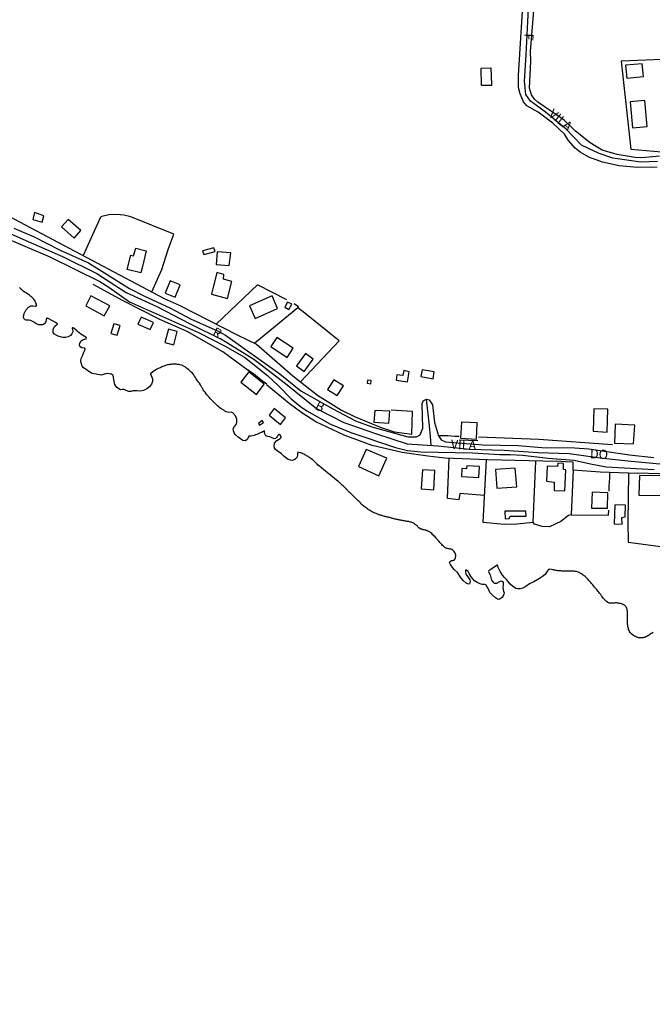
# Model space of a CAD drawing. Units: millimetres. Extents: x 175914 to 178330, y 1660412 to 1663190.
# Drawn here: x 177887 to 178057, y 1661213 to 1661479 of the extents above; entities that cross this region are included whole.
import ezdxf
from ezdxf.enums import TextEntityAlignment as Align

# ---------------------------------------------------------------- set-up
doc = ezdxf.new("R2010")
doc.units = ezdxf.units.MM
for name, color, linetype in [('IMAGEM', 7, 'Continuous'), ('V-EDIFICACAO', 2, 'Continuous'), ('V-EIXO_DE_LOGRADOURO', 3, 'Continuous'), ('V-LOTE', 1, 'Continuous'), ('V-NOME_DOS_LOGRADOUROS', 7, 'Continuous'), ('V-QUADRA', 6, 'Continuous'), ('V-RIO', 71, 'Continuous'), ('V-TESTADA', 5, 'Continuous')]:
    doc.layers.add(name, color=color, linetype=linetype)
picture_1 = doc.add_image_def('image1.jpg', size_in_pixel=(4026, 4630))

msp = doc.modelspace()

# ---------------------------------------------------------------- linework, layer by layer
at = {"layer": 'V-EDIFICACAO'}
for points in [[(178011.31, 1661460.95), (178011.21, 1661465.64), (178013.88, 1661465.71), (178013.98, 1661461.24), (178014.01, 1661461), (178011.31, 1661460.95)], [(178050.18, 1661466.47), (178050.53, 1661462.93), (178055.11, 1661463.41), (178054.74, 1661466.87), (178050.18, 1661466.47)], [(178051.48, 1661456.54), (178052.09, 1661449.56), (178056.06, 1661449.91), (178055.42, 1661456.9), (178051.48, 1661456.54)], [(177890.57, 1661426.69), (177890.13, 1661424.77), (177892.62, 1661424.08), (177893.15, 1661425.81), (177890.57, 1661426.69)], [(177899.71, 1661424.77), (177897.92, 1661422.79), (177901.27, 1661419.72), (177903.07, 1661421.76), (177899.71, 1661424.77)], [(177915.61, 1661411.27), (177916.58, 1661415.17), (177917.36, 1661414.94), (177917.94, 1661417.04), (177920.76, 1661416.34), (177919.74, 1661412.06), (177919.27, 1661410.33), (177915.61, 1661411.27)], [(177935.98, 1661416.31), (177936.28, 1661415.29), (177939.42, 1661416.11), (177939.03, 1661417.11), (177935.98, 1661416.31)], [(177939.9, 1661416.05), (177939.65, 1661412.64), (177943.18, 1661412.32), (177943.58, 1661415.74), (177939.9, 1661416.05)], [(177939.81, 1661410.42), (177938.42, 1661404.64), (177942.73, 1661403.45), (177943.89, 1661408.05), (177941.61, 1661408.66), (177941.75, 1661409.96), (177939.81, 1661410.42)], [(177927.21, 1661408.23), (177927.21, 1661408.23), (177927.21, 1661408.23), (177925.89, 1661404.85), (177928.54, 1661403.75), (177929.93, 1661407.11), (177927.21, 1661408.23)], [(177905.81, 1661404.17), (177904.44, 1661401.49), (177909.4, 1661398.73), (177910.9, 1661401.41), (177905.81, 1661404.17)], [(177948.63, 1661401.41), (177950.17, 1661398), (177956.24, 1661400.74), (177954.75, 1661404.16), (177948.63, 1661401.41)], [(177958.89, 1661402.48), (177958.16, 1661401.12), (177959.28, 1661400.47), (177960.07, 1661401.89), (177958.89, 1661402.48)], [(177912.02, 1661396.6), (177911.21, 1661394), (177912.9, 1661393.49), (177913.75, 1661396.1), (177912.02, 1661396.6)], [(177919.39, 1661398.38), (177918.53, 1661396.46), (177921.82, 1661395.02), (177922.73, 1661396.99), (177919.39, 1661398.38)], [(177926.8, 1661395.14), (177926.8, 1661395.14), (177925.81, 1661391.56), (177928.18, 1661390.94), (177929.16, 1661394.54), (177926.8, 1661395.14)], [(177956.05, 1661392.93), (177954.38, 1661390.47), (177958.85, 1661387.53), (177960.45, 1661390.05), (177956.05, 1661392.93)], [(177961.39, 1661385.22), (177963.41, 1661383.7), (177965.82, 1661387.06), (177963.75, 1661388.59), (177961.39, 1661385.22)], [(177948.47, 1661383.61), (177946.28, 1661380.83), (177950.52, 1661377.49), (177952.62, 1661380.3), (177948.47, 1661383.61)], [(177990.11, 1661382.64), (177988.44, 1661382.81), (177988.3, 1661381.33), (177991.36, 1661380.95), (177991.74, 1661383.67), (177990.38, 1661383.99), (177990.11, 1661382.64)], [(177995.28, 1661384.21), (177994.9, 1661382.37), (177998.24, 1661381.72), (177998.57, 1661383.59), (177995.28, 1661384.21)], [(177971.41, 1661381.5), (177969.74, 1661378.86), (177972.37, 1661377.19), (177974.07, 1661379.85), (177971.41, 1661381.5)], [(177980.56, 1661381.36), (177980.43, 1661380.59), (177981.41, 1661380.38), (177981.56, 1661381.24), (177980.56, 1661381.36)], [(177955.33, 1661373.69), (177953.95, 1661371.91), (177956.99, 1661369.4), (177958.36, 1661371.23), (177955.33, 1661373.69)], [(177982.47, 1661373.2), (177982.27, 1661370.06), (177986.33, 1661369.79), (177986.53, 1661372.99), (177982.47, 1661373.2)], [(178041.69, 1661373.67), (178041.47, 1661367.58), (178045.24, 1661367.35), (178045.44, 1661373.57), (178041.69, 1661373.67)], [(177951.05, 1661369.7), (177951.32, 1661369.18), (177952.41, 1661369.98), (177952.06, 1661370.45), (177951.05, 1661369.7)], [(178005.88, 1661370.03), (178005.63, 1661365.71), (178009.93, 1661365.48), (178010.15, 1661369.83), (178005.88, 1661370.03)], [(178047.4, 1661369.45), (178047.28, 1661364.34), (178052.39, 1661364.15), (178052.7, 1661369.18), (178047.4, 1661369.45)], [(177980.15, 1661362.68), (177978.13, 1661358.03), (177983.6, 1661355.52), (177985.74, 1661360.27), (177980.15, 1661362.68)], [(177995.42, 1661357.17), (177995.03, 1661352.06), (177998.41, 1661351.77), (177998.68, 1661357), (177995.42, 1661357.17)], [(178007.34, 1661358.19), (178007.26, 1661357.43), (178006.02, 1661357.48), (178005.93, 1661355.36), (178010.62, 1661355.07), (178010.74, 1661358.01), (178007.34, 1661358.19)], [(178015.08, 1661357.2), (178015.47, 1661352.18), (178020.83, 1661352.59), (178020.42, 1661357.61), (178015.08, 1661357.2)], [(178029.06, 1661358.17), (178028.87, 1661354.08), (178030.94, 1661353.86), (178030.94, 1661351.58), (178033.85, 1661351.44), (178034.06, 1661357.12), (178033.47, 1661357.24), (178033.49, 1661358.82), (178031.95, 1661358.96), (178031.82, 1661358.07), (178029.06, 1661358.17)], [(178053.95, 1661355.65), (178053.84, 1661350.35), (178060.49, 1661350.21), (178060.56, 1661355.57), (178053.95, 1661355.65)], [(178041.24, 1661351.1), (178041.01, 1661346.83), (178045.36, 1661346.77), (178045.46, 1661350.94), (178041.24, 1661351.1)], [(178017.64, 1661346.01), (178017.7, 1661343.94), (178018.78, 1661343.98), (178019.06, 1661344.61), (178023.36, 1661344.62), (178023.32, 1661346.01), (178017.64, 1661346.01)], [(178047.35, 1661347.68), (178047.18, 1661342.53), (178049.27, 1661342.49), (178049.26, 1661344.25), (178050.15, 1661344.43), (178050.25, 1661347.61), (178047.35, 1661347.68)]]:
    msp.add_lwpolyline(points, close=True, dxfattribs=at)
at = {"layer": 'V-EIXO_DE_LOGRADOURO'}
for points in [[(178058.83, 1661440.47), (178054.35, 1661440.27), (178046.75, 1661441.36), (178043.09, 1661442.56), (178038.29, 1661444.89), (178034.2, 1661449.14), (178028.62, 1661453.8), (178027.19, 1661454.86), (178024.56, 1661456.75), (178023.27, 1661458.55), (178022.89, 1661462.1), (178023.35, 1661469.25), (178023.71, 1661476.45), (178024.07, 1661483.65)], [(177880.05, 1661422.66), (177888.92, 1661418.79), (177898.17, 1661414.77), (177907.42, 1661410.18), (177915.33, 1661405.07), (177923.67, 1661401.25), (177932.49, 1661396.66), (177941.58, 1661392.22), (177949.81, 1661387.01), (177958.42, 1661380.45), (177966.71, 1661373.69), (177974.15, 1661369.98), (177982.65, 1661366.94), (177991.26, 1661364.16), (177999.49, 1661363.6), (178008.1, 1661362.73), (178017.4, 1661362.48), (178026.65, 1661361.81), (178035.04, 1661361.56), (178043.38, 1661360.38), (178051.77, 1661359.51), (178060.43, 1661358.64)], [(177997.75, 1661363.72), (177997.5, 1661366.13), (177997.27, 1661369.03), (177996.45, 1661376.22)]]:
    msp.add_lwpolyline(points, dxfattribs=at)
at = {"layer": 'V-LOTE'}
for points in [[(178049.06, 1661467.55), (178051.62, 1661443.78), (178072.33, 1661441.99), (178071.21, 1661468.49), (178049.06, 1661467.55)], [(177844.15, 1661442.52), (177847.04, 1661440.44), (177862.34, 1661436.89), (177925.63, 1661403.45), (177929.68, 1661401.61), (177945.53, 1661393.52), (177950.57, 1661391.12), (177960.38, 1661382.52), (177967, 1661377.3), (177973.55, 1661373.31), (177977.22, 1661371.46), (177984.19, 1661368.61), (177987.7, 1661367.44), (177992.49, 1661366.81), (177992.65, 1661372.91), (177986.92, 1661373.25)], [(177922.25, 1661405.23), (177924.96, 1661411.26), (177926.71, 1661416.69), (177928.25, 1661420.78), (177916.59, 1661425.46), (177914.68, 1661425.93), (177912.74, 1661426.15), (177910.68, 1661426.03), (177908.77, 1661425.62), (177908.39, 1661425.4), (177903.71, 1661415.03)], [(177948.27, 1661384.01), (177941.48, 1661389), (177931.78, 1661394.54), (177924.43, 1661397.76), (177914.5, 1661402.83), (177906.39, 1661407.23)], [(177958.7, 1661403.04), (177950.82, 1661407.1), (177939.67, 1661396.51)], [(177962.45, 1661380.89), (177972.87, 1661392.02), (177963.17, 1661399.82), (177961.68, 1661400.87), (177961.88, 1661401.16), (177960.74, 1661401.96)], [(177961.7, 1661400.9), (177950.06, 1661391.36)], [(178031.58, 1661359.38), (178013.05, 1661359.81), (178001.4, 1661360.34), (177996.8, 1661360.83), (177989.85, 1661361.83), (177981.82, 1661363.76), (177974.2, 1661366.54), (177966.6, 1661370.14), (177962.78, 1661372.58), (177959.38, 1661375.1), (177953.22, 1661380.13)], [(177999.63, 1661366.4), (178002.18, 1661366.43), (178004.08, 1661366.29), (178005.25, 1661366.29)], [(178010.49, 1661366.09), (178026.76, 1661365.45), (178046.68, 1661364.01)], [(178012.09, 1661350.22), (178005.46, 1661350.74), (178005.21, 1661349.07), (178002.09, 1661349.39), (178002.59, 1661360.29)], [(178012.59, 1661359.83), (178011.72, 1661342.99), (178017.57, 1661342.49), (178020.9, 1661342.54), (178025.26, 1661342.98), (178025.97, 1661359.51)], [(178036.09, 1661357.09), (178035.5, 1661345.01), (178034.86, 1661344.85), (178032.72, 1661343.16), (178029.68, 1661341.76), (178027.71, 1661341.85), (178025.6, 1661342.5), (178025.26, 1661342.98)], [(178053.55, 1661356.18), (178043.36, 1661356.5), (178036.09, 1661357.07), (178036.1, 1661359.19), (178034.03, 1661359.28)], [(178045.84, 1661351.38), (178045.82, 1661352.74), (178045.93, 1661353.85), (178045.95, 1661354.94), (178045.97, 1661356.03), (178046.02, 1661356.42)], [(178051, 1661356.26), (178050.87, 1661343.06), (178050.96, 1661337.64), (178059.75, 1661336.42), (178064, 1661335.59), (178070.37, 1661335.06), (178081.26, 1661334.43), (178081.41, 1661336.56), (178081.39, 1661342.64)], [(178035.5, 1661345.01), (178045.62, 1661344.9), (178045.73, 1661346.26)]]:
    msp.add_lwpolyline(points, dxfattribs=at)
at = {"layer": 'V-QUADRA'}
for points in [[(178058.76, 1661438.9), (178053.45, 1661438.78), (178048.51, 1661439.26), (178043.96, 1661440.3), (178040.28, 1661441.64), (178037.96, 1661442.92), (178036.62, 1661444.02), (178034.79, 1661446.16), (178033.74, 1661447.83), (178030.62, 1661450.77), (178026.65, 1661453.73), (178023.58, 1661455.48), (178022.68, 1661456.59), (178021.73, 1661458.75), (178021.32, 1661460.44), (178021.27, 1661463.67), (178022.47, 1661482.47)], [(178059.43, 1661441.9), (178054.7, 1661441.46), (178052.81, 1661441.5), (178047.92, 1661442.33), (178043.91, 1661443.49), (178040.64, 1661445.44), (178036.73, 1661448.65), (178033.64, 1661451.64), (178026.49, 1661456.44), (178025.59, 1661457.31), (178024.8, 1661458.46), (178024.29, 1661460.26), (178024.6, 1661467.51), (178024.51, 1661470.17), (178025.53, 1661482.29)], [(177874.41, 1661423.34), (177894.73, 1661414.7), (177908.19, 1661408.02), (177910.69, 1661406.52), (177916.25, 1661402.54), (177934.86, 1661394.28), (177942.05, 1661390.6), (177947.31, 1661387.56), (177953.49, 1661382.59), (177956.48, 1661379.82), (177959.92, 1661376.32), (177962.39, 1661374.22), (177964.13, 1661373.06), (177970.56, 1661369.53), (177976.01, 1661367.24), (177988.05, 1661363.19), (177991.32, 1661362.4), (177994.94, 1661362.03), (178008.87, 1661361.73), (178016.16, 1661361.27), (178019.02, 1661361.28), (178022.35, 1661361.07), (178029.35, 1661360.28), (178036.36, 1661359.8), (178040.72, 1661358.78), (178045.03, 1661357.98), (178057.99, 1661357.21)], [(177884.98, 1661422.47), (177890.47, 1661420.06), (177897.55, 1661416.46), (177905.13, 1661413.09), (177916.28, 1661406.12), (177920.15, 1661404.12), (177927.36, 1661400.86), (177932.68, 1661397.96), (177940.15, 1661394.6), (177942.17, 1661393.49), (177956.83, 1661383.06), (177962.54, 1661378.53), (177971.16, 1661373.59), (177977.32, 1661370.43), (177981.72, 1661368.73), (177991.46, 1661366.1), (177993.75, 1661366.11), (177994.73, 1661366.57), (177995.44, 1661368.42), (177995.27, 1661374.97), (177995.54, 1661375.76), (177996.45, 1661376.22), (177997.14, 1661376.07), (177998.08, 1661374.74), (177998.63, 1661369.9), (177999.68, 1661366.3), (178000.4, 1661365.3), (178001.57, 1661364.71), (178011.65, 1661363.9), (178021.24, 1661363.75), (178027.64, 1661363.16), (178036.45, 1661363.14), (178040.34, 1661362.82), (178051.25, 1661361.17), (178057.89, 1661360.47)], [(178057.61, 1661313.26), (178057.38, 1661313.07), (178057.14, 1661312.94), (178056.91, 1661312.75), (178056.67, 1661312.6), (178056.44, 1661312.43), (178056.23, 1661312.28), (178055.98, 1661312.13), (178055.7, 1661312.03), (178055.42, 1661311.9), (178055.17, 1661311.83), (178054.87, 1661311.77), (178054.57, 1661311.75), (178054.31, 1661311.73), (178054.06, 1661311.77), (178053.76, 1661311.81), (178053.51, 1661311.85), (178053.21, 1661311.98), (178052.95, 1661312.09), (178052.65, 1661312.24), (178052.36, 1661312.39), (178052.05, 1661312.65), (178051.69, 1661312.94), (178051.57, 1661313.09), (178051.48, 1661313.18), (178051.31, 1661313.48), (178051.18, 1661313.73), (178051.05, 1661314.03), (178051.01, 1661314.29), (178050.93, 1661314.58), (178050.84, 1661314.88), (178050.8, 1661315.18), (178050.78, 1661315.48), (178050.74, 1661315.73), (178050.71, 1661316.03), (178050.71, 1661316.29), (178050.71, 1661316.58), (178050.71, 1661316.84), (178050.76, 1661317.14), (178050.78, 1661317.44), (178050.78, 1661317.69), (178050.78, 1661317.99), (178050.78, 1661318.25), (178050.78, 1661318.54), (178050.76, 1661318.84), (178050.69, 1661319.14), (178050.65, 1661319.44), (178050.54, 1661319.74), (178050.42, 1661320.03), (178050.29, 1661320.22), (178050.21, 1661320.33), (178049.93, 1661320.56), (178049.67, 1661320.71), (178049.42, 1661320.84), (178049.12, 1661320.96), (178048.87, 1661321.05), (178048.57, 1661321.09), (178048.31, 1661321.14), (178048.06, 1661321.18), (178047.76, 1661321.22), (178047.46, 1661321.22), (178047.16, 1661321.18), (178046.86, 1661321.18), (178046.61, 1661321.14), (178046.35, 1661321.14), (178046.1, 1661321.14), (178045.8, 1661321.18), (178045.63, 1661321.2), (178045.57, 1661321.31), (178045.44, 1661321.31), (178045.42, 1661321.33), (178045.1, 1661321.56), (178044.86, 1661321.78), (178044.54, 1661322.14), (178044.22, 1661322.52), (178044.03, 1661322.8), (178043.73, 1661323.16), (178043.52, 1661323.44), (178043.2, 1661323.8), (178043.01, 1661324.08), (178042.73, 1661324.39), (178042.54, 1661324.63), (178042.37, 1661324.89), (178042.07, 1661325.22), (178041.86, 1661325.48), (178041.56, 1661325.84), (178041.35, 1661326.12), (178041.05, 1661326.46), (178040.84, 1661326.72), (178040.56, 1661327.03), (178040.33, 1661327.27), (178040.07, 1661327.59), (178039.82, 1661327.84), (178039.56, 1661328.1), (178039.33, 1661328.31), (178039.07, 1661328.52), (178038.82, 1661328.74), (178038.56, 1661328.88), (178038.31, 1661329.08), (178038.01, 1661329.25), (178037.75, 1661329.39), (178037.5, 1661329.52), (178037.2, 1661329.59), (178036.95, 1661329.65), (178036.65, 1661329.73), (178036.39, 1661329.78), (178036.09, 1661329.8), (178035.8, 1661329.82), (178035.5, 1661329.8), (178035.2, 1661329.78), (178034.9, 1661329.78), (178034.65, 1661329.78), (178034.35, 1661329.78), (178034.09, 1661329.78), (178033.8, 1661329.76), (178033.54, 1661329.78), (178033.28, 1661329.78), (178033.03, 1661329.82), (178032.77, 1661329.86), (178032.48, 1661329.86), (178032.22, 1661329.88), (178031.92, 1661329.9), (178031.67, 1661329.93), (178031.37, 1661329.97), (178031.11, 1661330.03), (178030.86, 1661330.07), (178030.77, 1661330.12), (178030.56, 1661330.12), (178030.54, 1661330.16), (178030.26, 1661330.21), (178029.55, 1661330.33), (178029.38, 1661330.22), (178029.18, 1661329.85), (178028.79, 1661329.3), (178028.48, 1661328.88), (178027.77, 1661328.3), (178026.94, 1661327.8), (178025.44, 1661326.94), (178024.28, 1661326.34), (178023.32, 1661325.62), (178022.46, 1661325.22), (178021.76, 1661325.02), (178021.12, 1661325.02), (178020.6, 1661325.11), (178019.65, 1661325.7), (178018.93, 1661326.38), (178018.24, 1661327.31), (178017.56, 1661328.1), (178016.96, 1661328.71), (178016.37, 1661329.71), (178015.79, 1661330.78), (178015.74, 1661331.19), (178015.65, 1661331.37), (178015.53, 1661331.38), (178015.25, 1661331.22), (178013.88, 1661330.27), (178013.28, 1661329.86), (178013.2, 1661329.72), (178013.31, 1661329.45), (178013.62, 1661328.81), (178014.06, 1661327.39), (178014.45, 1661326.78), (178014.75, 1661326.54), (178015.47, 1661326.57), (178016.31, 1661326.99), (178016.64, 1661327.15), (178017, 1661327), (178017.18, 1661326.7), (178017.21, 1661326.16), (178017.08, 1661325.3), (178017.14, 1661324.87), (178017.3, 1661324.42), (178017.44, 1661323.91), (178017.39, 1661323.54), (178017.09, 1661322.9), (178016.86, 1661322.65), (178016.39, 1661322.34), (178015.96, 1661322.16), (178015.65, 1661322.24), (178015.06, 1661322.54), (178014.19, 1661323.39), (178013.61, 1661324.04), (178013.35, 1661324.57), (178012.95, 1661325.37), (178012.58, 1661325.96), (178012.18, 1661326.2), (178011.48, 1661326.22), (178011, 1661326.33), (178010.37, 1661326.6), (178009.41, 1661327.18), (178008.57, 1661328.27), (178007.98, 1661329.16), (178007.69, 1661329.7), (178007.27, 1661330.04), (178007.1, 1661330.06), (178007.01, 1661330.01), (178007, 1661329.69), (178007.11, 1661329.01), (178007.65, 1661328.21), (178008.18, 1661327.44), (178008.22, 1661327.07), (178008.17, 1661326.71), (178008.04, 1661326.38), (178007.77, 1661326.26), (178007.17, 1661326.53), (178006.39, 1661327.29), (178005.69, 1661328.2), (178004.88, 1661329.41), (178004.06, 1661330.16), (178003.48, 1661330.73), (178002.92, 1661331.55), (178002.72, 1661331.96), (178002.71, 1661332.22), (178002.93, 1661332.52), (178003.17, 1661332.67), (178003.54, 1661332.69), (178003.97, 1661332.79), (178004.14, 1661333.02), (178004.21, 1661333.08), (178004.31, 1661333.29), (178004.27, 1661333.46), (178004.33, 1661333.61), (178004.37, 1661333.83), (178004.37, 1661334.08), (178004.29, 1661334.34), (178004.25, 1661334.63), (178004.14, 1661334.85), (178003.95, 1661335.1), (178003.76, 1661335.29), (178003.57, 1661335.42), (178003.53, 1661335.46), (178003.46, 1661335.5), (178003.38, 1661335.55), (178003.36, 1661335.59), (178003.1, 1661335.69), (178002.89, 1661335.74), (178002.68, 1661335.78), (178002.42, 1661335.8), (178002.17, 1661335.86), (178001.91, 1661335.93), (178001.66, 1661336.03), (178001.44, 1661336.19), (178001.2, 1661336.34), (178001.01, 1661336.53), (178000.82, 1661336.72), (178000.57, 1661336.97), (178000.44, 1661337.15), (178000.23, 1661337.38), (178000.06, 1661337.53), (177999.84, 1661337.81), (177999.61, 1661338.1), (177999.37, 1661338.36), (177999.25, 1661338.51), (177998.99, 1661338.8), (177998.76, 1661339.08), (177998.48, 1661339.34), (177998.29, 1661339.55), (177998.1, 1661339.72), (177997.91, 1661339.91), (177997.65, 1661340.1), (177997.44, 1661340.29), (177997.23, 1661340.44), (177997.01, 1661340.53), (177996.8, 1661340.61), (177996.55, 1661340.74), (177996.33, 1661340.8), (177996.25, 1661340.83), (177996.12, 1661340.87), (177995.87, 1661340.93), (177995.65, 1661340.95), (177995.44, 1661340.97), (177995.18, 1661341.08), (177995.05, 1661341.12), (177994.97, 1661341.12), (177994.73, 1661341.25), (177994.39, 1661341.46), (177994.16, 1661341.72), (177993.99, 1661341.93), (177993.8, 1661342.1), (177993.61, 1661342.27), (177993.41, 1661342.42), (177993.33, 1661342.49), (177993.29, 1661342.57), (177993.23, 1661342.57), (177993.01, 1661342.72), (177992.8, 1661342.8), (177992.54, 1661342.91), (177992.33, 1661343), (177992.12, 1661343.06), (177991.86, 1661343.12), (177991.65, 1661343.19), (177991.44, 1661343.19), (177991.18, 1661343.23), (177990.97, 1661343.29), (177990.76, 1661343.31), (177990.5, 1661343.38), (177990.25, 1661343.4), (177989.99, 1661343.44), (177989.74, 1661343.51), (177989.52, 1661343.53), (177989.27, 1661343.57), (177989.05, 1661343.61), (177988.84, 1661343.65), (177988.59, 1661343.72), (177988.37, 1661343.76), (177988.16, 1661343.83), (177987.9, 1661343.87), (177987.69, 1661343.95), (177987.48, 1661344), (177987.22, 1661344.04), (177987.01, 1661344.1), (177986.8, 1661344.17), (177986.54, 1661344.25), (177986.33, 1661344.29), (177986.12, 1661344.34), (177985.86, 1661344.4), (177985.61, 1661344.46), (177985.35, 1661344.55), (177985.1, 1661344.59), (177984.88, 1661344.68), (177984.63, 1661344.74), (177984.41, 1661344.8), (177984.2, 1661344.85), (177983.95, 1661344.93), (177983.73, 1661345), (177983.6, 1661345.04), (177983.54, 1661345.06), (177983.52, 1661345.06), (177983.26, 1661345.19), (177983.05, 1661345.23), (177982.84, 1661345.36), (177982.58, 1661345.44), (177982.37, 1661345.57), (177982.16, 1661345.64), (177981.9, 1661345.74), (177981.58, 1661345.91), (177981.3, 1661346.08), (177981.03, 1661346.23), (177980.84, 1661346.38), (177980.58, 1661346.53), (177980.37, 1661346.72), (177980.15, 1661346.89), (177979.9, 1661347.08), (177979.64, 1661347.27), (177979.43, 1661347.47), (177979.22, 1661347.62), (177979.03, 1661347.83), (177978.83, 1661348), (177978.62, 1661348.21), (177978.43, 1661348.38), (177978.24, 1661348.59), (177978.05, 1661348.77), (177977.75, 1661349.04), (177977.56, 1661349.25), (177977.28, 1661349.49), (177977, 1661349.74), (177976.77, 1661350), (177976.58, 1661350.21), (177976.36, 1661350.4), (177976.13, 1661350.64), (177975.94, 1661350.85), (177975.75, 1661351.02), (177975.62, 1661351.13), (177975.56, 1661351.21), (177975.47, 1661351.23), (177975.32, 1661351.41), (177975.15, 1661351.6), (177975.03, 1661351.71), (177974.79, 1661351.94), (177974.64, 1661352.09), (177974.41, 1661352.34), (177974.28, 1661352.47), (177974.02, 1661352.72), (177973.79, 1661352.96), (177973.54, 1661353.17), (177973.32, 1661353.36), (177973.02, 1661353.62), (177972.94, 1661353.72), (177972.83, 1661353.83), (177972.74, 1661353.87), (177972.68, 1661353.92), (177972.62, 1661353.98), (177972.56, 1661354.03), (177967.21, 1661358.39), (177967.15, 1661358.45), (177966.93, 1661358.66), (177966.68, 1661358.92), (177966.51, 1661359.09), (177966.3, 1661359.3), (177966.09, 1661359.51), (177965.91, 1661359.66), (177965.75, 1661359.81), (177965.56, 1661359.96), (177965.32, 1661360.15), (177965.13, 1661360.3), (177964.96, 1661360.43), (177964.7, 1661360.58), (177964.49, 1661360.73), (177964.28, 1661360.85), (177964.07, 1661360.96), (177963.85, 1661361.09), (177963.64, 1661361.24), (177963.38, 1661361.36), (177963.17, 1661361.45), (177962.96, 1661361.56), (177962.75, 1661361.64), (177962.61, 1661361.68), (177962.5, 1661361.75), (177961.96, 1661361.87), (177961.71, 1661361.85), (177961.64, 1661361.67), (177961.64, 1661361.23), (177961.57, 1661360.62), (177961.38, 1661360.34), (177961.07, 1661360.1), (177960.89, 1661359.9), (177960.29, 1661359.7), (177959.76, 1661359.73), (177959.11, 1661359.98), (177958.04, 1661360.75), (177957.17, 1661361.56), (177956.46, 1661361.98), (177955.72, 1661362.61), (177955.4, 1661363.08), (177955.29, 1661363.68), (177955.43, 1661364.34), (177956, 1661365.04), (177956.92, 1661365.62), (177957.2, 1661365.89), (177957.23, 1661366.11), (177956.98, 1661366.49), (177956.63, 1661366.66), (177956.37, 1661366.6), (177956.21, 1661366.22), (177956.08, 1661365.97), (177955.66, 1661365.63), (177955.31, 1661365.57), (177954.97, 1661365.69), (177954.56, 1661365.91), (177954.13, 1661366.1), (177953.59, 1661366.14), (177953.09, 1661366.38), (177952.8, 1661366.91), (177952.72, 1661367.24), (177952.69, 1661367.67), (177952.51, 1661367.58), (177952.49, 1661367.58), (177952.21, 1661367.45), (177951.89, 1661367.28), (177951.63, 1661367.15), (177951.34, 1661367.03), (177951, 1661366.9), (177950.66, 1661366.73), (177950.32, 1661366.58), (177950.12, 1661366.48), (177949.95, 1661366.46), (177949.94, 1661366.42), (177949.08, 1661366.27), (177948.46, 1661366.25), (177948.36, 1661366.07), (177948.15, 1661365.4), (177947.58, 1661364.97), (177946.83, 1661365.1), (177945.62, 1661366.02), (177944.82, 1661366.66), (177944.54, 1661367.19), (177944.34, 1661367.65), (177944.25, 1661368.24), (177944.58, 1661368.89), (177945.03, 1661369.4), (177945.27, 1661370.04), (177945.27, 1661370.87), (177944.87, 1661371.76), (177944.12, 1661372.51), (177943.69, 1661372.75), (177943.07, 1661372.64), (177942.31, 1661372.86), (177942.01, 1661373.03), (177941.72, 1661373.24), (177941.38, 1661373.48), (177941.03, 1661373.65), (177940.65, 1661373.9), (177940.33, 1661374.16), (177939.97, 1661374.48), (177939.67, 1661374.8), (177939.37, 1661375.03), (177938.99, 1661375.41), (177938.71, 1661375.72), (177938.35, 1661376.1), (177938.07, 1661376.4), (177937.75, 1661376.75), (177937.5, 1661377.04), (177937.16, 1661377.42), (177936.92, 1661377.72), (177936.65, 1661378.12), (177936.41, 1661378.44), (177936.18, 1661378.74), (177936.01, 1661379.08), (177935.77, 1661379.42), (177935.62, 1661379.76), (177935.39, 1661380.1), (177935.11, 1661380.52), (177934.88, 1661380.82), (177934.64, 1661381.16), (177934.47, 1661381.5), (177934.24, 1661381.76), (177934.07, 1661382.1), (177933.84, 1661382.44), (177933.6, 1661382.78), (177933.22, 1661383.23), (177932.92, 1661383.57), (177932.58, 1661383.89), (177932.29, 1661384.14), (177931.94, 1661384.42), (177931.65, 1661384.65), (177931.5, 1661384.76), (177931.33, 1661384.88), (177930.39, 1661385.39), (177929.84, 1661385.52), (177929.58, 1661385.59), (177929.37, 1661385.63), (177929.16, 1661385.63), (177928.9, 1661385.67), (177928.65, 1661385.71), (177928.43, 1661385.71), (177928.18, 1661385.71), (177927.92, 1661385.71), (177927.71, 1661385.67), (177927.45, 1661385.63), (177927.2, 1661385.63), (177926.99, 1661385.61), (177926.73, 1661385.54), (177926.48, 1661385.48), (177926.22, 1661385.42), (177925.96, 1661385.33), (177925.75, 1661385.25), (177925.5, 1661385.14), (177925.24, 1661385.08), (177924.99, 1661384.97), (177924.75, 1661384.84), (177924.52, 1661384.72), (177924.26, 1661384.63), (177924.01, 1661384.5), (177923.79, 1661384.4), (177923.66, 1661384.35), (177923.6, 1661384.31), (177923.54, 1661384.29), (177923.51, 1661384.25), (177922.6, 1661383.74), (177921.92, 1661383.07), (177921.92, 1661382.89), (177922.09, 1661382.62), (177922.46, 1661381.73), (177922.49, 1661380.98), (177922.22, 1661380.26), (177921.63, 1661379.61), (177920.93, 1661379), (177920.02, 1661378.62), (177919.24, 1661378.38), (177918.25, 1661378.51), (177917.58, 1661378.51), (177917.18, 1661378.46), (177916.72, 1661378.33), (177916.1, 1661378.35), (177915.38, 1661378.57), (177914.79, 1661378.81), (177914.33, 1661378.81), (177913.8, 1661378.78), (177912.8, 1661379.4), (177912.31, 1661380.16), (177912.14, 1661381), (177911.9, 1661382.16), (177911.86, 1661382.63), (177911.4, 1661382.98), (177910.74, 1661383.13), (177910.24, 1661383.14), (177909.73, 1661383.05), (177908.57, 1661382.74), (177906.75, 1661383.05), (177906.18, 1661383.22), (177905.29, 1661383.72), (177904.55, 1661384.25), (177903.79, 1661384.73), (177903.45, 1661385.19), (177903.17, 1661386.03), (177903.12, 1661386.65), (177903.23, 1661387.26), (177903.52, 1661387.96), (177903.95, 1661388.98), (177904.29, 1661389.64), (177904.26, 1661389.84), (177904.22, 1661390.01), (177903.99, 1661390.05), (177903.33, 1661390.12), (177902.93, 1661390.4), (177902.73, 1661390.87), (177902.8, 1661391.35), (177903.21, 1661392), (177903.56, 1661392.3), (177904.11, 1661392.48), (177904.52, 1661392.57), (177904.6, 1661392.69), (177904.42, 1661392.97), (177903.55, 1661393.49), (177903.46, 1661393.61), (177903.38, 1661393.63), (177903, 1661393.89), (177902.63, 1661394.19), (177902.23, 1661394.48), (177902.12, 1661394.57), (177902.08, 1661394.66), (177901.93, 1661394.78), (177901.91, 1661394.76), (177901.17, 1661395.39), (177900.93, 1661395.55), (177900.78, 1661395.54), (177900.76, 1661395.45), (177900.84, 1661395.15), (177900.91, 1661394.4), (177900.69, 1661393.87), (177900.31, 1661393.44), (177899.66, 1661393.11), (177898.96, 1661392.93), (177898.33, 1661392.9), (177897.87, 1661392.98), (177897, 1661393.29), (177896.66, 1661393.47), (177895.95, 1661393.84), (177895.65, 1661394.21), (177895.59, 1661394.71), (177895.64, 1661395.03), (177895.75, 1661395.36), (177896.08, 1661395.93), (177896.71, 1661396.49), (177896.79, 1661396.6), (177896.78, 1661396.71), (177894.25, 1661398.07), (177893.99, 1661398.15), (177893.84, 1661398.08), (177893.61, 1661397.26), (177893.43, 1661396.75), (177893.15, 1661396.46), (177892.76, 1661396.32), (177892.27, 1661396.28), (177891.68, 1661396.3), (177891.21, 1661396.54), (177890.45, 1661397.01), (177889.56, 1661397.48), (177889.04, 1661397.61), (177888.38, 1661397.6), (177888.06, 1661397.65), (177887.74, 1661398.03), (177887.66, 1661398.46), (177887.81, 1661399.37), (177888.21, 1661400.32), (177888.99, 1661401.06), (177889.54, 1661401.44), (177890.21, 1661401.48), (177890.82, 1661401.38), (177891.05, 1661401.37), (177891.1, 1661401.57), (177891.09, 1661401.64), (177891.09, 1661401.9), (177890.99, 1661402.21), (177890.88, 1661402.45), (177890.73, 1661402.77), (177890.61, 1661403), (177890.42, 1661403.25), (177890.27, 1661403.39), (177890.06, 1661403.62), (177889.84, 1661403.81), (177889.63, 1661404), (177889.41, 1661404.17), (177889.23, 1661404.34), (177888.97, 1661404.51), (177888.74, 1661404.68), (177888.5, 1661404.81), (177888.29, 1661404.94), (177888.08, 1661405.04), (177887.82, 1661405.21), (177887.56, 1661405.4), (177887.33, 1661405.6), (177887.14, 1661405.77), (177886.88, 1661406), (177886.77, 1661406.15), (177886.69, 1661406.22), (177886.65, 1661406.28), (177886.54, 1661406.45)]]:
    msp.add_lwpolyline(points, dxfattribs=at)
at = {"layer": 'V-RIO'}
msp.add_lwpolyline([(178057.61, 1661313.26), (178057.38, 1661313.07), (178057.14, 1661312.94), (178056.91, 1661312.75), (178056.67, 1661312.6), (178056.44, 1661312.43), (178056.23, 1661312.28), (178055.98, 1661312.13), (178055.7, 1661312.03), (178055.42, 1661311.9), (178055.17, 1661311.83), (178054.87, 1661311.77), (178054.57, 1661311.75), (178054.31, 1661311.73), (178054.06, 1661311.77), (178053.76, 1661311.81), (178053.51, 1661311.85), (178053.21, 1661311.98), (178052.95, 1661312.09), (178052.65, 1661312.24), (178052.36, 1661312.39), (178052.05, 1661312.65), (178051.69, 1661312.94), (178051.57, 1661313.09), (178051.48, 1661313.18), (178051.31, 1661313.48), (178051.18, 1661313.73), (178051.05, 1661314.03), (178051.01, 1661314.29), (178050.93, 1661314.58), (178050.84, 1661314.88), (178050.8, 1661315.18), (178050.78, 1661315.48), (178050.74, 1661315.73), (178050.71, 1661316.03), (178050.71, 1661316.29), (178050.71, 1661316.58), (178050.71, 1661316.84), (178050.76, 1661317.14), (178050.78, 1661317.44), (178050.78, 1661317.69), (178050.78, 1661317.99), (178050.78, 1661318.25), (178050.78, 1661318.54), (178050.76, 1661318.84), (178050.69, 1661319.14), (178050.65, 1661319.44), (178050.54, 1661319.74), (178050.42, 1661320.03), (178050.29, 1661320.22), (178050.21, 1661320.33), (178049.93, 1661320.56), (178049.67, 1661320.71), (178049.42, 1661320.84), (178049.12, 1661320.96), (178048.87, 1661321.05), (178048.57, 1661321.09), (178048.31, 1661321.14), (178048.06, 1661321.18), (178047.76, 1661321.22), (178047.46, 1661321.22), (178047.16, 1661321.18), (178046.86, 1661321.18), (178046.61, 1661321.14), (178046.35, 1661321.14), (178046.1, 1661321.14), (178045.8, 1661321.18), (178045.63, 1661321.2), (178045.57, 1661321.31), (178045.44, 1661321.31), (178045.42, 1661321.33), (178045.1, 1661321.56), (178044.86, 1661321.78), (178044.54, 1661322.14), (178044.22, 1661322.52), (178044.03, 1661322.8), (178043.73, 1661323.16), (178043.52, 1661323.44), (178043.2, 1661323.8), (178043.01, 1661324.08), (178042.73, 1661324.39), (178042.54, 1661324.63), (178042.37, 1661324.89), (178042.07, 1661325.22), (178041.86, 1661325.48), (178041.56, 1661325.84), (178041.35, 1661326.12), (178041.05, 1661326.46), (178040.84, 1661326.72), (178040.56, 1661327.03), (178040.33, 1661327.27), (178040.07, 1661327.59), (178039.82, 1661327.84), (178039.56, 1661328.1), (178039.33, 1661328.31), (178039.07, 1661328.52), (178038.82, 1661328.74), (178038.56, 1661328.88), (178038.31, 1661329.08), (178038.01, 1661329.25), (178037.75, 1661329.39), (178037.5, 1661329.52), (178037.2, 1661329.59), (178036.95, 1661329.65), (178036.65, 1661329.73), (178036.39, 1661329.78), (178036.09, 1661329.8), (178035.8, 1661329.82), (178035.5, 1661329.8), (178035.2, 1661329.78), (178034.9, 1661329.78), (178034.65, 1661329.78), (178034.35, 1661329.78), (178034.09, 1661329.78), (178033.8, 1661329.76), (178033.54, 1661329.78), (178033.28, 1661329.78), (178033.03, 1661329.82), (178032.77, 1661329.86), (178032.48, 1661329.86), (178032.22, 1661329.88), (178031.92, 1661329.9), (178031.67, 1661329.93), (178031.37, 1661329.97), (178031.11, 1661330.03), (178030.86, 1661330.07), (178030.77, 1661330.12), (178030.56, 1661330.12), (178030.54, 1661330.16), (178030.26, 1661330.21), (178029.55, 1661330.33), (178029.38, 1661330.22), (178029.18, 1661329.85), (178028.79, 1661329.3), (178028.48, 1661328.88), (178027.77, 1661328.3), (178026.94, 1661327.8), (178025.44, 1661326.94), (178024.28, 1661326.34), (178023.32, 1661325.62), (178022.46, 1661325.22), (178021.76, 1661325.02), (178021.12, 1661325.02), (178020.6, 1661325.11), (178019.65, 1661325.7), (178018.93, 1661326.38), (178018.24, 1661327.31), (178017.56, 1661328.1), (178016.96, 1661328.71), (178016.37, 1661329.71), (178015.79, 1661330.78), (178015.74, 1661331.19), (178015.65, 1661331.37), (178015.53, 1661331.38), (178015.25, 1661331.22), (178013.88, 1661330.27), (178013.28, 1661329.86), (178013.2, 1661329.72), (178013.31, 1661329.45), (178013.62, 1661328.81), (178014.06, 1661327.39), (178014.45, 1661326.78), (178014.75, 1661326.54), (178015.47, 1661326.57), (178016.31, 1661326.99), (178016.64, 1661327.15), (178017, 1661327), (178017.18, 1661326.7), (178017.21, 1661326.16), (178017.08, 1661325.3), (178017.14, 1661324.87), (178017.3, 1661324.42), (178017.44, 1661323.91), (178017.39, 1661323.54), (178017.09, 1661322.9), (178016.86, 1661322.65), (178016.39, 1661322.34), (178015.96, 1661322.16), (178015.65, 1661322.24), (178015.06, 1661322.54), (178014.19, 1661323.39), (178013.61, 1661324.04), (178013.35, 1661324.57), (178012.95, 1661325.37), (178012.58, 1661325.96), (178012.18, 1661326.2), (178011.48, 1661326.22), (178011, 1661326.33), (178010.37, 1661326.6), (178009.41, 1661327.18), (178008.57, 1661328.27), (178007.98, 1661329.16), (178007.69, 1661329.7), (178007.27, 1661330.04), (178007.1, 1661330.06), (178007.01, 1661330.01), (178007, 1661329.69), (178007.11, 1661329.01), (178007.65, 1661328.21), (178008.18, 1661327.44), (178008.22, 1661327.07), (178008.17, 1661326.71), (178008.04, 1661326.38), (178007.77, 1661326.26), (178007.17, 1661326.53), (178006.39, 1661327.29), (178005.69, 1661328.2), (178004.88, 1661329.41), (178004.06, 1661330.16), (178003.48, 1661330.73), (178002.92, 1661331.55), (178002.72, 1661331.96), (178002.71, 1661332.22), (178002.93, 1661332.52), (178003.17, 1661332.67), (178003.54, 1661332.69), (178003.97, 1661332.79), (178004.14, 1661333.02), (178004.21, 1661333.08), (178004.31, 1661333.29), (178004.27, 1661333.46), (178004.33, 1661333.61), (178004.37, 1661333.83), (178004.37, 1661334.08), (178004.29, 1661334.34), (178004.25, 1661334.63), (178004.14, 1661334.85), (178003.95, 1661335.1), (178003.76, 1661335.29), (178003.57, 1661335.42), (178003.53, 1661335.46), (178003.46, 1661335.5), (178003.38, 1661335.55), (178003.36, 1661335.59), (178003.1, 1661335.69), (178002.89, 1661335.74), (178002.68, 1661335.78), (178002.42, 1661335.8), (178002.17, 1661335.86), (178001.91, 1661335.93), (178001.66, 1661336.03), (178001.44, 1661336.19), (178001.2, 1661336.34), (178001.01, 1661336.53), (178000.82, 1661336.72), (178000.57, 1661336.97), (178000.44, 1661337.15), (178000.23, 1661337.38), (178000.06, 1661337.53), (177999.84, 1661337.81), (177999.61, 1661338.1), (177999.37, 1661338.36), (177999.25, 1661338.51), (177998.99, 1661338.8), (177998.76, 1661339.08), (177998.48, 1661339.34), (177998.29, 1661339.55), (177998.1, 1661339.72), (177997.91, 1661339.91), (177997.65, 1661340.1), (177997.44, 1661340.29), (177997.23, 1661340.44), (177997.01, 1661340.53), (177996.8, 1661340.61), (177996.55, 1661340.74), (177996.33, 1661340.8), (177996.25, 1661340.83), (177996.12, 1661340.87), (177995.87, 1661340.93), (177995.65, 1661340.95), (177995.44, 1661340.97), (177995.18, 1661341.08), (177995.05, 1661341.12), (177994.97, 1661341.12), (177994.73, 1661341.25), (177994.39, 1661341.46), (177994.16, 1661341.72), (177993.99, 1661341.93), (177993.8, 1661342.1), (177993.61, 1661342.27), (177993.41, 1661342.42), (177993.33, 1661342.49), (177993.29, 1661342.57), (177993.23, 1661342.57), (177993.01, 1661342.72), (177992.8, 1661342.8), (177992.54, 1661342.91), (177992.33, 1661343), (177992.12, 1661343.06), (177991.86, 1661343.12), (177991.65, 1661343.19), (177991.44, 1661343.19), (177991.18, 1661343.23), (177990.97, 1661343.29), (177990.76, 1661343.31), (177990.5, 1661343.38), (177990.25, 1661343.4), (177989.99, 1661343.44), (177989.74, 1661343.51), (177989.52, 1661343.53), (177989.27, 1661343.57), (177989.05, 1661343.61), (177988.84, 1661343.65), (177988.59, 1661343.72), (177988.37, 1661343.76), (177988.16, 1661343.83), (177987.9, 1661343.87), (177987.69, 1661343.95), (177987.48, 1661344), (177987.22, 1661344.04), (177987.01, 1661344.1), (177986.8, 1661344.17), (177986.54, 1661344.25), (177986.33, 1661344.29), (177986.12, 1661344.34), (177985.86, 1661344.4), (177985.61, 1661344.46), (177985.35, 1661344.55), (177985.1, 1661344.59), (177984.88, 1661344.68), (177984.63, 1661344.74), (177984.41, 1661344.8), (177984.2, 1661344.85), (177983.95, 1661344.93), (177983.73, 1661345), (177983.6, 1661345.04), (177983.54, 1661345.06), (177983.52, 1661345.06), (177983.26, 1661345.19), (177983.05, 1661345.23), (177982.84, 1661345.36), (177982.58, 1661345.44), (177982.37, 1661345.57), (177982.16, 1661345.64), (177981.9, 1661345.74), (177981.58, 1661345.91), (177981.3, 1661346.08), (177981.03, 1661346.23), (177980.84, 1661346.38), (177980.58, 1661346.53), (177980.37, 1661346.72), (177980.15, 1661346.89), (177979.9, 1661347.08), (177979.64, 1661347.27), (177979.43, 1661347.47), (177979.22, 1661347.62), (177979.03, 1661347.83), (177978.83, 1661348), (177978.62, 1661348.21), (177978.43, 1661348.38), (177978.24, 1661348.59), (177978.05, 1661348.77), (177977.75, 1661349.04), (177977.56, 1661349.25), (177977.28, 1661349.49), (177977, 1661349.74), (177976.77, 1661350), (177976.58, 1661350.21), (177976.36, 1661350.4), (177976.13, 1661350.64), (177975.94, 1661350.85), (177975.75, 1661351.02), (177975.62, 1661351.13), (177975.56, 1661351.21), (177975.47, 1661351.23), (177975.32, 1661351.41), (177975.15, 1661351.6), (177975.03, 1661351.71), (177974.79, 1661351.94), (177974.64, 1661352.09), (177974.41, 1661352.34), (177974.28, 1661352.47), (177974.02, 1661352.72), (177973.79, 1661352.96), (177973.54, 1661353.17), (177973.32, 1661353.36), (177973.02, 1661353.62), (177972.94, 1661353.72), (177972.83, 1661353.83), (177972.74, 1661353.87), (177972.68, 1661353.92), (177972.62, 1661353.98), (177972.56, 1661354.03), (177967.21, 1661358.39), (177967.15, 1661358.45), (177966.93, 1661358.66), (177966.68, 1661358.92), (177966.51, 1661359.09), (177966.3, 1661359.3), (177966.09, 1661359.51), (177965.91, 1661359.66), (177965.75, 1661359.81), (177965.56, 1661359.96), (177965.32, 1661360.15), (177965.13, 1661360.3), (177964.96, 1661360.43), (177964.7, 1661360.58), (177964.49, 1661360.73), (177964.28, 1661360.85), (177964.07, 1661360.96), (177963.85, 1661361.09), (177963.64, 1661361.24), (177963.38, 1661361.36), (177963.17, 1661361.45), (177962.96, 1661361.56), (177962.75, 1661361.64), (177962.61, 1661361.68), (177962.5, 1661361.75), (177961.96, 1661361.87), (177961.71, 1661361.85), (177961.64, 1661361.67), (177961.64, 1661361.23), (177961.57, 1661360.62), (177961.38, 1661360.34), (177961.07, 1661360.1), (177960.89, 1661359.9), (177960.29, 1661359.7), (177959.76, 1661359.73), (177959.11, 1661359.98), (177958.04, 1661360.75), (177957.17, 1661361.56), (177956.46, 1661361.98), (177955.72, 1661362.61), (177955.4, 1661363.08), (177955.29, 1661363.68), (177955.43, 1661364.34), (177956, 1661365.04), (177956.92, 1661365.62), (177957.2, 1661365.89), (177957.23, 1661366.11), (177956.98, 1661366.49), (177956.63, 1661366.66), (177956.37, 1661366.6), (177956.21, 1661366.22), (177956.08, 1661365.97), (177955.66, 1661365.63), (177955.31, 1661365.57), (177954.97, 1661365.69), (177954.56, 1661365.91), (177954.13, 1661366.1), (177953.59, 1661366.14), (177953.09, 1661366.38), (177952.8, 1661366.91), (177952.72, 1661367.24), (177952.69, 1661367.67), (177952.51, 1661367.58), (177952.49, 1661367.58), (177952.21, 1661367.45), (177951.89, 1661367.28), (177951.63, 1661367.15), (177951.34, 1661367.03), (177951, 1661366.9), (177950.66, 1661366.73), (177950.32, 1661366.58), (177950.12, 1661366.48), (177949.95, 1661366.46), (177949.94, 1661366.42), (177949.08, 1661366.27), (177948.46, 1661366.25), (177948.36, 1661366.07), (177948.15, 1661365.4), (177947.58, 1661364.97), (177946.83, 1661365.1), (177945.62, 1661366.02), (177944.82, 1661366.66), (177944.54, 1661367.19), (177944.34, 1661367.65), (177944.25, 1661368.24), (177944.58, 1661368.89), (177945.03, 1661369.4), (177945.27, 1661370.04), (177945.27, 1661370.87), (177944.87, 1661371.76), (177944.12, 1661372.51), (177943.69, 1661372.75), (177943.07, 1661372.64), (177942.31, 1661372.86), (177942.01, 1661373.03), (177941.72, 1661373.24), (177941.38, 1661373.48), (177941.03, 1661373.65), (177940.65, 1661373.9), (177940.33, 1661374.16), (177939.97, 1661374.48), (177939.67, 1661374.8), (177939.37, 1661375.03), (177938.99, 1661375.41), (177938.71, 1661375.72), (177938.35, 1661376.1), (177938.07, 1661376.4), (177937.75, 1661376.75), (177937.5, 1661377.04), (177937.16, 1661377.42), (177936.92, 1661377.72), (177936.65, 1661378.12), (177936.41, 1661378.44), (177936.18, 1661378.74), (177936.01, 1661379.08), (177935.77, 1661379.42), (177935.62, 1661379.76), (177935.39, 1661380.1), (177935.11, 1661380.52), (177934.88, 1661380.82), (177934.64, 1661381.16), (177934.47, 1661381.5), (177934.24, 1661381.76), (177934.07, 1661382.1), (177933.84, 1661382.44), (177933.6, 1661382.78), (177933.22, 1661383.23), (177932.92, 1661383.57), (177932.58, 1661383.89), (177932.29, 1661384.14), (177931.94, 1661384.42), (177931.65, 1661384.65), (177931.5, 1661384.76), (177931.33, 1661384.88), (177930.39, 1661385.39), (177929.84, 1661385.52), (177929.58, 1661385.59), (177929.37, 1661385.63), (177929.16, 1661385.63), (177928.9, 1661385.67), (177928.65, 1661385.71), (177928.43, 1661385.71), (177928.18, 1661385.71), (177927.92, 1661385.71), (177927.71, 1661385.67), (177927.45, 1661385.63), (177927.2, 1661385.63), (177926.99, 1661385.61), (177926.73, 1661385.54), (177926.48, 1661385.48), (177926.22, 1661385.42), (177925.96, 1661385.33), (177925.75, 1661385.25), (177925.5, 1661385.14), (177925.24, 1661385.08), (177924.99, 1661384.97), (177924.75, 1661384.84), (177924.52, 1661384.72), (177924.26, 1661384.63), (177924.01, 1661384.5), (177923.79, 1661384.4), (177923.66, 1661384.35), (177923.6, 1661384.31), (177923.54, 1661384.29), (177923.51, 1661384.25), (177922.6, 1661383.74), (177921.92, 1661383.07), (177921.92, 1661382.89), (177922.09, 1661382.62), (177922.46, 1661381.73), (177922.49, 1661380.98), (177922.22, 1661380.26), (177921.63, 1661379.61), (177920.93, 1661379), (177920.02, 1661378.62), (177919.24, 1661378.38), (177918.25, 1661378.51), (177917.58, 1661378.51), (177917.18, 1661378.46), (177916.72, 1661378.33), (177916.1, 1661378.35), (177915.38, 1661378.57), (177914.79, 1661378.81), (177914.33, 1661378.81), (177913.8, 1661378.78), (177912.8, 1661379.4), (177912.31, 1661380.16), (177912.14, 1661381), (177911.9, 1661382.16), (177911.86, 1661382.63), (177911.4, 1661382.98), (177910.74, 1661383.13), (177910.24, 1661383.14), (177909.73, 1661383.05), (177908.57, 1661382.74), (177906.75, 1661383.05), (177906.18, 1661383.22), (177905.29, 1661383.72), (177904.55, 1661384.25), (177903.79, 1661384.73), (177903.45, 1661385.19), (177903.17, 1661386.03), (177903.12, 1661386.65), (177903.23, 1661387.26), (177903.52, 1661387.96), (177903.95, 1661388.98), (177904.29, 1661389.64), (177904.26, 1661389.84), (177904.22, 1661390.01), (177903.99, 1661390.05), (177903.33, 1661390.12), (177902.93, 1661390.4), (177902.73, 1661390.87), (177902.8, 1661391.35), (177903.21, 1661392), (177903.56, 1661392.3), (177904.11, 1661392.48), (177904.52, 1661392.57), (177904.6, 1661392.69), (177904.42, 1661392.97), (177903.55, 1661393.49), (177903.46, 1661393.61), (177903.38, 1661393.63), (177903, 1661393.89), (177902.63, 1661394.19), (177902.23, 1661394.48), (177902.12, 1661394.57), (177902.08, 1661394.66), (177901.93, 1661394.78), (177901.91, 1661394.76), (177901.17, 1661395.39), (177900.93, 1661395.55), (177900.78, 1661395.54), (177900.76, 1661395.45), (177900.84, 1661395.15), (177900.91, 1661394.4), (177900.69, 1661393.87), (177900.31, 1661393.44), (177899.66, 1661393.11), (177898.96, 1661392.93), (177898.33, 1661392.9), (177897.87, 1661392.98), (177897, 1661393.29), (177896.66, 1661393.47), (177895.95, 1661393.84), (177895.65, 1661394.21), (177895.59, 1661394.71), (177895.64, 1661395.03), (177895.75, 1661395.36), (177896.08, 1661395.93), (177896.71, 1661396.49), (177896.79, 1661396.6), (177896.78, 1661396.71), (177894.25, 1661398.07), (177893.99, 1661398.15), (177893.84, 1661398.08), (177893.61, 1661397.26), (177893.43, 1661396.75), (177893.15, 1661396.46), (177892.76, 1661396.32), (177892.27, 1661396.28), (177891.68, 1661396.3), (177891.21, 1661396.54), (177890.45, 1661397.01), (177889.56, 1661397.48), (177889.04, 1661397.61), (177888.38, 1661397.6), (177888.06, 1661397.65), (177887.74, 1661398.03), (177887.66, 1661398.46), (177887.81, 1661399.37), (177888.21, 1661400.32), (177888.99, 1661401.06), (177889.54, 1661401.44), (177890.21, 1661401.48), (177890.82, 1661401.38), (177891.05, 1661401.37), (177891.1, 1661401.57), (177891.09, 1661401.64), (177891.09, 1661401.9), (177890.99, 1661402.21), (177890.88, 1661402.45), (177890.73, 1661402.77), (177890.61, 1661403), (177890.42, 1661403.25), (177890.27, 1661403.39), (177890.06, 1661403.62), (177889.84, 1661403.81), (177889.63, 1661404), (177889.41, 1661404.17), (177889.23, 1661404.34), (177888.97, 1661404.51), (177888.74, 1661404.68), (177888.5, 1661404.81), (177888.29, 1661404.94), (177888.08, 1661405.04), (177887.82, 1661405.21), (177887.56, 1661405.4), (177887.33, 1661405.6), (177887.14, 1661405.77), (177886.88, 1661406), (177886.77, 1661406.15), (177886.69, 1661406.22), (177886.65, 1661406.28), (177886.54, 1661406.45)], dxfattribs=at)
at = {"layer": 'V-TESTADA'}
for points in [[(177844.15, 1661442.52), (177847.04, 1661440.44), (177862.34, 1661436.89), (177925.63, 1661403.45), (177929.68, 1661401.61), (177945.53, 1661393.52), (177950.57, 1661391.12), (177960.38, 1661382.52), (177967, 1661377.3), (177973.55, 1661373.31), (177977.22, 1661371.46), (177984.19, 1661368.61), (177987.7, 1661367.44), (177992.49, 1661366.81)], [(178051.62, 1661443.78), (178072.33, 1661441.99)], [(177948.27, 1661384.01), (177941.48, 1661389), (177931.78, 1661394.54), (177924.43, 1661397.76), (177914.5, 1661402.83), (177906.39, 1661407.23)], [(177948.31, 1661384.17), (177950.25, 1661382.71), (177952.21, 1661381.16), (177953.33, 1661380.4)], [(178031.58, 1661359.38), (178013.05, 1661359.81), (178001.4, 1661360.34), (177996.8, 1661360.83), (177989.85, 1661361.83), (177981.82, 1661363.76), (177974.2, 1661366.54), (177966.6, 1661370.14), (177962.78, 1661372.58), (177959.38, 1661375.1), (177953.22, 1661380.13)], [(177999.63, 1661366.4), (178002.18, 1661366.43), (178004.08, 1661366.29), (178005.25, 1661366.29)], [(178005.29, 1661365.22), (178010.32, 1661365.04)], [(178010.49, 1661366.09), (178026.76, 1661365.45), (178046.68, 1661364.01)], [(178031.55, 1661359.54), (178033.96, 1661359.44)], [(178053.55, 1661356.18), (178043.36, 1661356.5), (178036.09, 1661357.07), (178036.1, 1661359.19), (178034.03, 1661359.28)], [(178053.55, 1661356.31), (178059.43, 1661356.13), (178060.97, 1661356.05)]]:
    msp.add_lwpolyline(points, dxfattribs=at)

# ---------------------------------------------------------------- texts
at = {"layer": 'V-NOME_DOS_LOGRADOUROS'}
for s, rotation, p in [('F', 268, (178022.12, 1661475.09)), ('VILA', 321, (178028.74, 1661452.27)), ('R.', 334, (177938.09, 1661392.83)), ('B', 334, (177965.79, 1661372.95)), ('VILA', 357, (178002.93, 1661362.05)), ('DO', 357, (178040.52, 1661359.49))]:
    msp.add_text(s, height=2.5, rotation=rotation, dxfattribs=at).set_placement(p, align=Align.BOTTOM_LEFT)

# ---------------------------------------------------------------- referenced raster images: frames only (the image files are external)
at = {"layer": 'IMAGEM'}
image = msp.add_image(picture_1, insert=(175913.71, 1660412.04), size_in_units=(2415.91, 2778.35), dxfattribs=at)
image.dxf.flags = 7

doc.saveas('drawing.dxf')
